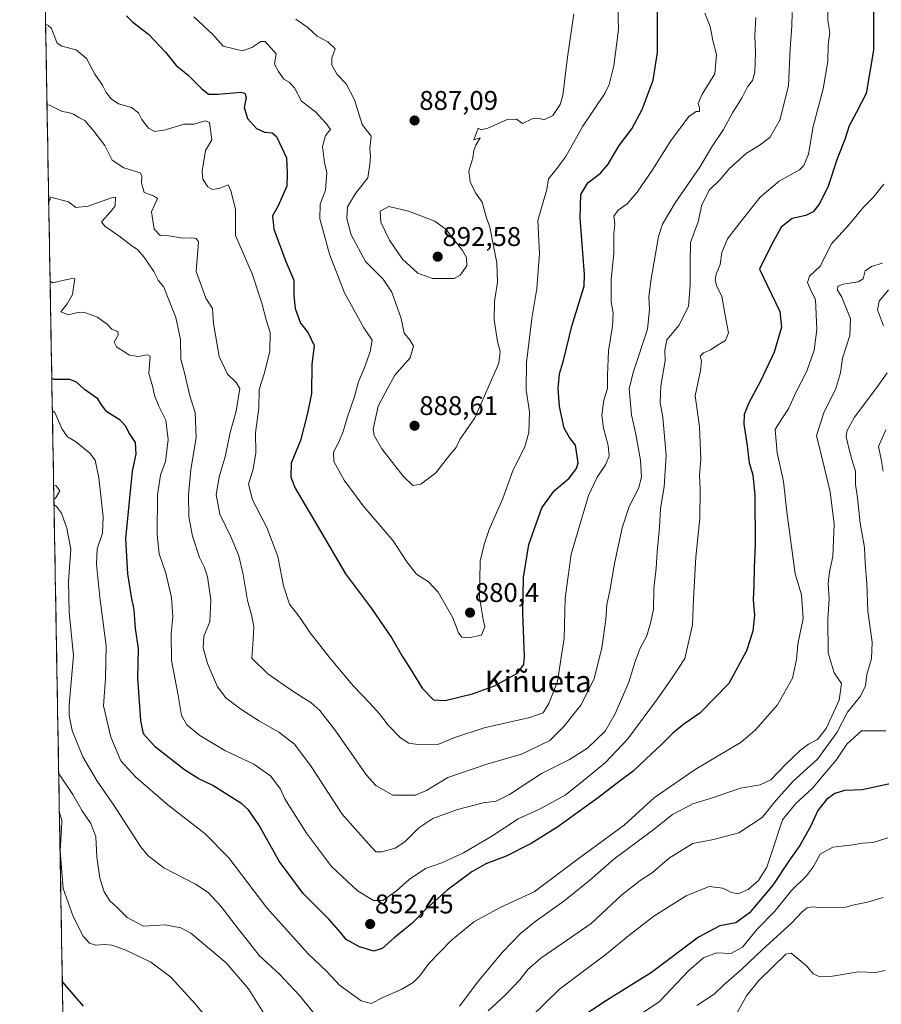
# Model space of a CAD drawing. Units: metres. Extents: x 621295 to 624754, y 4717926 to 4720300.
# Drawn here: x 621314 to 621633, y 4718242 to 4718607 of the extents above; entities that cross this region are included whole.
import ezdxf
from ezdxf.enums import TextEntityAlignment as Align

# ---------------------------------------------------------------- set-up
doc = ezdxf.new("R2010")
doc.units = ezdxf.units.M
doc.header["$MEASUREMENT"] = 0
for name, color, linetype, lineweight in [('Arbolado forestal CxS', 92, 'Continuous', 0), ('Carátula', 7, 'Continuous', 5), ('Curva de nivel maestra', 36, 'Continuous', 30), ('Curva de nivel normal', 36, 'Continuous', 0), ('Entidad de ámbito territorial CxS', 92, 'Continuous', 0), ('Municipio CxS', 142, 'Continuous', 0), ('Punto de cota en terreno', 7, 'Continuous', 0), ('Rótulo de punto de cota en terreno', 19, 'Continuous', 0), ('Texto cartográfico', 19, 'Continuous', 0)]:
    doc.layers.add(name, color=color, linetype=linetype, lineweight=lineweight)
doc.styles.add('Arial', font='txt', dxfattribs={"height": 0.2})

# ---------------------------------------------------------------- blocks, each defined once
blk = doc.blocks.new('*U151')
at = {"layer": 'Arbolado forestal CxS', "color": 92, "linetype": 'Continuous', "lineweight": 0}
blk.add_polyline3d([(621335.63, 4717926.28, 770.34), (621314.16, 4719154.47, 954.25)], dxfattribs=at)
blk = doc.blocks.new('*U164')
at = {"layer": 'Curva de nivel normal', "color": 36, "linetype": 'Continuous', "lineweight": 0}
blk.add_polyline3d([(621578.77, 4718237, 810), (621583.34, 4718245.22, 810), (621587.9, 4718250.96, 810), (621597.96, 4718260.74, 810), (621599.91, 4718261.07, 810), (621605.59, 4718256.32, 810), (621608.01, 4718253.44, 810), (621610.31, 4718252.38, 810), (621615.26, 4718252.61, 810), (621624.86, 4718254.1, 810), (621631.17, 4718253.9, 810), (621634.78, 4718254.69, 810)], dxfattribs=at)
blk = doc.blocks.new('*U172')
at = {"layer": 'Curva de nivel normal', "color": 36, "linetype": 'Continuous', "lineweight": 0}
blk.add_polyline3d([(621634.02, 4718281.69, 815), (621628.15, 4718279.93, 815), (621623.23, 4718278.99, 815), (621620.14, 4718278.06, 815), (621616.96, 4718278.04, 815), (621611, 4718277.84, 815), (621607.97, 4718278.17, 815), (621605.85, 4718277.87, 815), (621603.97, 4718276.43, 815), (621600.01, 4718272.13, 815), (621589.35, 4718262.4, 815), (621581.69, 4718255.16, 815), (621575.02, 4718249.37, 815), (621571.35, 4718245.87, 815), (621565.02, 4718241.75, 815)], dxfattribs=at)
blk = doc.blocks.new('*U176')
at = {"layer": 'Curva de nivel normal', "color": 36, "linetype": 'Continuous', "lineweight": 0}
blk.add_polyline3d([(621416.47, 4718606.94, 885), (621420.92, 4718603.92, 885), (621424.33, 4718600.65, 885), (621428.3, 4718598.5, 885), (621431.04, 4718596.03, 885), (621429.8, 4718592.59, 885), (621429.74, 4718589.91, 885), (621431.75, 4718586.42, 885), (621435.07, 4718582.97, 885), (621438.21, 4718577.09, 885), (621441.04, 4718567.91, 885), (621444.32, 4718563.57, 885), (621443.86, 4718558.91, 885), (621444.1, 4718556.15, 885), (621443.8, 4718553.23, 885), (621443.12, 4718548.16, 885), (621438.56, 4718542.42, 885), (621435.58, 4718537.47, 885), (621435.28, 4718533.16, 885), (621436.9, 4718527.13, 885), (621442.25, 4718517.23, 885), (621448.8, 4718510.7, 885), (621452.02, 4718505.89, 885), (621455.51, 4718496.05, 885), (621456.59, 4718490.64, 885), (621458.7, 4718488.25, 885), (621460.01, 4718485.9, 885), (621458.74, 4718481.56, 885), (621453.16, 4718475.11, 885), (621450.28, 4718469.98, 885), (621446.9, 4718463.59, 885), (621445.06, 4718455.08, 885), (621445.43, 4718452.76, 885), (621448.27, 4718447.8, 885), (621456.17, 4718437.72, 885), (621459.81, 4718434.32, 885), (621462.73, 4718434.72, 885), (621468.3, 4718438.96, 885), (621473.48, 4718445.57, 885), (621475.87, 4718448.34, 885), (621477.21, 4718451.26, 885), (621482.75, 4718459.29, 885), (621491.62, 4718479.62, 885), (621492.13, 4718483.92, 885), (621491.15, 4718487.58, 885), (621489.92, 4718495.56, 885), (621490.09, 4718502.38, 885), (621491.15, 4718509.5, 885), (621490.94, 4718516.66, 885), (621488.34, 4718529.91, 885), (621486.99, 4718533.79, 885), (621485.42, 4718539.15, 885), (621483.04, 4718542.64, 885), (621481, 4718546.73, 885), (621480.56, 4718550.7, 885), (621482.02, 4718555.6, 885), (621482.34, 4718558.33, 885), (621483.13, 4718560.26, 885), (621484.78, 4718563.03, 885), (621482.36, 4718562.31, 885), (621484.03, 4718566.56, 885), (621485.12, 4718565.92, 885), (621487.53, 4718566.53, 885), (621494.73, 4718569.79, 885), (621498.16, 4718569.94, 885), (621500.45, 4718568.34, 885), (621503.96, 4718570.01, 885), (621506.28, 4718570.32, 885), (621508.33, 4718569.62, 885), (621511.7, 4718571.24, 885), (621514.34, 4718575.36, 885), (621515.37, 4718578.66, 885), (621517.12, 4718592.83, 885), (621519.44, 4718608.93, 885)], dxfattribs=at)
blk = doc.blocks.new('*U186')
at = {"layer": 'Curva de nivel normal', "color": 36, "linetype": 'Continuous', "lineweight": 0}
blk.add_polyline3d([(621323.77, 4718605.02, 870), (621324.65, 4718604.68, 870), (621325.92, 4718603.48, 870), (621327.52, 4718599.34, 870), (621328.09, 4718598.05, 870), (621329.82, 4718597, 870), (621335.03, 4718595.54, 870), (621338.9, 4718592.41, 870), (621341.97, 4718586.63, 870), (621344.78, 4718582.47, 870), (621346.24, 4718579.79, 870), (621348.05, 4718577.43, 870), (621350.76, 4718575.58, 870), (621355.61, 4718574.26, 870), (621358.18, 4718572.28, 870), (621359.38, 4718569.86, 870), (621361.86, 4718566.56, 870), (621364.24, 4718565.41, 870), (621368.16, 4718565.96, 870), (621374.91, 4718568.03, 870), (621378.64, 4718568.06, 870), (621382.87, 4718569.26, 870), (621384.52, 4718568.63, 870), (621385.35, 4718562.24, 870), (621382.93, 4718558.34, 870), (621381.72, 4718550.62, 870), (621382.06, 4718547.69, 870), (621383.89, 4718544.81, 870), (621385.64, 4718543.82, 870), (621388.3, 4718544.37, 870), (621391.4, 4718545.61, 870), (621392.35, 4718543.42, 870), (621394.12, 4718536.55, 870), (621394.15, 4718526.78, 870), (621400.33, 4718512.63, 870), (621403.88, 4718501.8, 870), (621405.52, 4718495.64, 870), (621406.89, 4718490.89, 870), (621406.81, 4718483.86, 870), (621404.66, 4718475.6, 870), (621402.9, 4718469.87, 870), (621402.7, 4718462.85, 870), (621401.5, 4718453.71, 870), (621401.67, 4718446.41, 870), (621400.67, 4718440.31, 870), (621398.97, 4718434.79, 870), (621400.45, 4718428.99, 870), (621405.7, 4718418.66, 870), (621409.76, 4718407.98, 870), (621411.9, 4718397.14, 870), (621414.14, 4718390.37, 870), (621417.65, 4718385.7, 870), (621421.71, 4718379.66, 870), (621428.89, 4718370.51, 870), (621437.77, 4718360, 870), (621443.68, 4718353.82, 870), (621447.41, 4718349.69, 870), (621450.59, 4718345.53, 870), (621455.21, 4718340.8, 870), (621458.31, 4718338.89, 870), (621462.51, 4718338.17, 870), (621468.99, 4718338.3, 870), (621474.96, 4718340.8, 870), (621486.19, 4718344.51, 870), (621503.14, 4718348.31, 870), (621508.06, 4718350.05, 870), (621510.1, 4718353.52, 870), (621513.39, 4718361.7, 870), (621514.43, 4718368.97, 870), (621515.8, 4718377.7, 870), (621516.2, 4718392.49, 870), (621518.4, 4718408.82, 870), (621524.87, 4718430.6, 870), (621528.06, 4718437.36, 870), (621531.19, 4718441.96, 870), (621532.52, 4718445.07, 870), (621532.16, 4718449.05, 870), (621530.38, 4718455.52, 870), (621529.78, 4718460.29, 870), (621530.51, 4718465.85, 870), (621531.86, 4718470.2, 870), (621531.84, 4718475.03, 870), (621532.28, 4718484.17, 870), (621533.7, 4718493.23, 870), (621533.94, 4718498.1, 870), (621533.27, 4718502.32, 870), (621533.27, 4718510.52, 870), (621534.19, 4718520.25, 870), (621534.2, 4718527.42, 870), (621534.56, 4718531.16, 870), (621534.26, 4718534.06, 870), (621535.88, 4718536.25, 870), (621539.19, 4718538.58, 870), (621542.88, 4718542.92, 870), (621548.58, 4718551.12, 870), (621555.19, 4718561.74, 870), (621561.98, 4718570.88, 870), (621564.7, 4718572.76, 870), (621565.97, 4718572.76, 870), (621565.99, 4718574.18, 870), (621565.47, 4718575.69, 870), (621566.91, 4718579.13, 870), (621571.62, 4718586.75, 870), (621572.28, 4718593.82, 870), (621570.9, 4718599.07, 870), (621569.87, 4718604.22, 870), (621567.9, 4718609.22, 870)], dxfattribs=at)
blk = doc.blocks.new('*U189')
at = {"layer": 'Curva de nivel maestra', "color": 36, "linetype": 'Continuous', "lineweight": 30}
blk.add_polyline3d([(621353.7, 4718608.21, 875), (621356.11, 4718605.81, 875), (621361.88, 4718601.41, 875), (621368.18, 4718594.71, 875), (621372.18, 4718589.74, 875), (621376.4, 4718586.31, 875), (621381.46, 4718581.25, 875), (621384.07, 4718579.24, 875), (621387.72, 4718579.18, 875), (621396.11, 4718579.9, 875), (621397.59, 4718579.58, 875), (621398.11, 4718577.96, 875), (621397.36, 4718574.24, 875), (621398.51, 4718570.15, 875), (621401.84, 4718566.42, 875), (621404.89, 4718565.13, 875), (621407.68, 4718564.84, 875), (621409.28, 4718563.54, 875), (621412.93, 4718555.6, 875), (621413.3, 4718549.95, 875), (621413.08, 4718545.09, 875), (621409.75, 4718537.58, 875), (621407.83, 4718534.11, 875), (621408.28, 4718529.22, 875), (621412.7, 4718517.24, 875), (621415.7, 4718510.35, 875), (621415.66, 4718504.64, 875), (621416.23, 4718499.8, 875), (621418.18, 4718494.42, 875), (621421, 4718490.79, 875), (621423.21, 4718486.07, 875), (621422.41, 4718479.01, 875), (621422.19, 4718468.27, 875), (621420.8, 4718461.01, 875), (621418.14, 4718450.93, 875), (621414.74, 4718442.59, 875), (621414.55, 4718437.38, 875), (621416.21, 4718433.26, 875), (621427.14, 4718414.6, 875), (621434.89, 4718401.6, 875), (621444.49, 4718388.71, 875), (621452, 4718377.7, 875), (621455.87, 4718371.04, 875), (621458.59, 4718366.91, 875), (621463.24, 4718359.26, 875), (621467.42, 4718354.92, 875), (621471.73, 4718354.67, 875), (621481.84, 4718357.08, 875), (621489.99, 4718360.08, 875), (621498.51, 4718364.81, 875), (621500.93, 4718367.94, 875), (621501.18, 4718370.93, 875), (621500.56, 4718387.03, 875), (621500.78, 4718400.2, 875), (621502.79, 4718412.47, 875), (621507.62, 4718425.96, 875), (621512.08, 4718432.29, 875), (621517.63, 4718436.92, 875), (621520.42, 4718440.55, 875), (621521.07, 4718442.68, 875), (621519.99, 4718449.2, 875), (621517.76, 4718452, 875), (621515.86, 4718455.5, 875), (621514.13, 4718463.48, 875), (621513.6, 4718470.23, 875), (621514.14, 4718475.59, 875), (621515.62, 4718480.59, 875), (621518.62, 4718493.25, 875), (621521.8, 4718503.25, 875), (621523.22, 4718508.12, 875), (621523.36, 4718512.44, 875), (621521.8, 4718533.32, 875), (621522.05, 4718541.99, 875), (621524.65, 4718546.4, 875), (621529.29, 4718549.96, 875), (621532.08, 4718553.31, 875), (621536.17, 4718560.19, 875), (621540.96, 4718566.31, 875), (621544.78, 4718573.48, 875), (621548.84, 4718584.32, 875), (621550.47, 4718594.58, 875), (621550.43, 4718614.54, 875)], dxfattribs=at)
blk = doc.blocks.new('*U190')
at = {"layer": 'Curva de nivel maestra', "color": 36, "linetype": 'Continuous', "lineweight": 30}
for points in [[(621638.14, 4718324.1, 825), (621626.25, 4718321.53, 825), (621619.64, 4718321.25, 825), (621616.11, 4718320.2, 825), (621612.97, 4718317.96, 825), (621609.76, 4718313.95, 825), (621607.14, 4718307.95, 825), (621603.07, 4718300.95, 825), (621599.16, 4718295.36, 825), (621593.14, 4718286.26, 825), (621584.51, 4718275.98, 825), (621579.42, 4718272.26, 825), (621573.48, 4718271.22, 825), (621565.55, 4718267.04, 825), (621548.24, 4718253.95, 825), (621531.56, 4718243.48, 825), (621524.58, 4718238.92, 825)], [(621337.74, 4718241.43, 825), (621330.86, 4718249.46, 825), (621329.9596, 4718250.7266, 825)]]:
    blk.add_polyline3d(points, dxfattribs=at)
blk = doc.blocks.new('5PATER')
at = {"layer": 'Carátula', "linetype": 'Continuous', "lineweight": 5}
h = blk.add_hatch(color=250, dxfattribs=at)
edge = h.paths.add_edge_path()
edge.add_ellipse((0, 0.01), major_axis=(-1.33, -1.34), ratio=0.999422, start_angle=0, end_angle=360)

msp = doc.modelspace()

# ---------------------------------------------------------------- linework, layer by layer
at = {"layer": 'Arbolado forestal CxS', "color": 92, "linetype": 'Continuous', "lineweight": 0}
msp.add_polyline3d([(621314.16, 4719154.47, 954.25), (621335.63, 4717926.28, 770.34)], dxfattribs=at)
at = {"layer": 'Curva de nivel maestra', "color": 36, "linetype": 'Continuous', "lineweight": 30}
msp.add_polyline3d([(621630.44, 4718615.23, 850), (621630.36, 4718595.44, 850), (621627.76, 4718579.37, 850), (621623.98, 4718572.32, 850), (621621.46, 4718567.48, 850), (621619.74, 4718562.36, 850), (621616.98, 4718555.2, 850), (621613.47, 4718544.8, 850), (621610.24, 4718538.45, 850), (621608.01, 4718535.59, 850), (621605.34, 4718534.27, 850), (621600.34, 4718533.13, 850), (621596.16, 4718529.98, 850), (621592.57, 4718523.18, 850), (621588.15, 4718514.38, 850), (621595.71, 4718498.74, 850), (621596.33, 4718492.95, 850), (621593.57, 4718483.66, 850), (621588.61, 4718472.86, 850), (621584.22, 4718464.93, 850), (621582.48, 4718460.59, 850), (621582.41, 4718456.93, 850), (621583.59, 4718448.94, 850), (621584.39, 4718442.66, 850), (621585.76, 4718438.26, 850), (621586.43, 4718430.7, 850), (621586.55, 4718412.38, 850), (621586.2, 4718403.72, 850), (621586.09, 4718396.94, 850), (621585.81, 4718391.94, 850), (621586.29, 4718386.27, 850), (621585.74, 4718380.27, 850), (621583.37, 4718373.02, 850), (621576.78, 4718360.93, 850), (621566.05, 4718350, 850), (621560.11, 4718345.92, 850), (621556.04, 4718342.55, 850), (621551.77, 4718338.17, 850), (621546.29, 4718333.21, 850), (621541.35, 4718328.49, 850), (621536.09, 4718324.54, 850), (621528.56, 4718318.68, 850), (621513.45, 4718307.86, 850), (621503.6, 4718301.63, 850), (621494.36, 4718296.96, 850), (621486.84, 4718294.2, 850), (621481.6, 4718291.24, 850), (621472.51, 4718284.4, 850), (621464.7, 4718277.52, 850), (621459.37, 4718272.04, 850), (621452.71, 4718266.63, 850), (621448.37, 4718262.84, 850), (621445.37, 4718261.87, 850), (621440.08, 4718263.45, 850), (621435.11, 4718266.12, 850), (621433.11, 4718268.64, 850), (621428.82, 4718273.48, 850), (621419.2, 4718283.11, 850), (621410.24, 4718295.14, 850), (621402.77, 4718308.61, 850), (621398.94, 4718314.14, 850), (621396.39, 4718316.39, 850), (621385.72, 4718323.12, 850), (621380.24, 4718325.72, 850), (621375.19, 4718328.98, 850), (621364.41, 4718337.31, 850), (621360.08, 4718342.31, 850), (621358.99, 4718347.22, 850), (621357.93, 4718362.85, 850), (621358.22, 4718373.87, 850), (621357.1, 4718381.32, 850), (621356.56, 4718388.19, 850), (621355.54, 4718393.05, 850), (621354.22, 4718401.6, 850), (621353.42, 4718414.69, 850), (621355.97, 4718439.52, 850), (621357.26, 4718445.86, 850), (621357.09, 4718450.16, 850), (621354.61, 4718453.89, 850), (621353.53, 4718456.25, 850), (621351.43, 4718458.5, 850), (621346.44, 4718461.56, 850), (621344.46, 4718464.18, 850), (621343.16, 4718466.4, 850), (621338.18, 4718469.79, 850), (621335.18, 4718472.5, 850), (621332.77, 4718473.49, 850), (621326.94, 4718473.57, 850), (621326.06, 4718473.86, 850)], dxfattribs=at)
at = {"layer": 'Curva de nivel normal', "color": 36, "linetype": 'Continuous', "lineweight": 0}
for points in [[(621613.6, 4718613.79, 855), (621613.55, 4718606.48, 855), (621614.24, 4718602.04, 855), (621613.67, 4718597.46, 855), (621613.44, 4718591.26, 855), (621611.81, 4718581.19, 855), (621608.01, 4718567.24, 855), (621606.4, 4718557.02, 855), (621604.62, 4718552.81, 855), (621602.98, 4718551.21, 855), (621595.5, 4718547.02, 855), (621588.46, 4718541.08, 855), (621580.92, 4718531.52, 855), (621576.33, 4718525.66, 855), (621574.18, 4718520.5, 855), (621573.59, 4718516.16, 855), (621572.09, 4718512.56, 855), (621571.71, 4718510.24, 855), (621572.37, 4718508, 855), (621574.28, 4718504.36, 855), (621575.3, 4718497.93, 855), (621576.76, 4718490.8, 855), (621575.65, 4718487.98, 855), (621572.63, 4718486.18, 855), (621569.97, 4718484.36, 855), (621567.48, 4718483.4, 855), (621566.16, 4718482.13, 855), (621566.67, 4718480.26, 855), (621566.28, 4718476.8, 855), (621564.4, 4718467.49, 855), (621565.99, 4718456.14, 855), (621566.42, 4718443.96, 855), (621565.96, 4718438.06, 855), (621566.24, 4718432.95, 855), (621566.09, 4718422.22, 855), (621564.56, 4718407.68, 855), (621563.69, 4718392.27, 855), (621563.38, 4718382.6, 855), (621560.53, 4718370.17, 855), (621556.15, 4718363.36, 855), (621550.35, 4718355.2, 855), (621539.37, 4718340.45, 855), (621531.15, 4718331.68, 855), (621521.7, 4718323.9, 855), (621516.24, 4718319.61, 855), (621506.91, 4718314.56, 855), (621498.85, 4718310.84, 855), (621489.03, 4718304.42, 855), (621478.56, 4718298.18, 855), (621470.5, 4718294.57, 855), (621464.52, 4718292.42, 855), (621458.45, 4718288.4, 855), (621453.71, 4718284.21, 855), (621448.68, 4718280.61, 855), (621445.23, 4718280.56, 855), (621439.32, 4718284.19, 855), (621429.68, 4718293.2, 855), (621420.43, 4718305.56, 855), (621412.38, 4718318.28, 855), (621410.79, 4718321.82, 855), (621407.22, 4718326.65, 855), (621400.84, 4718331.07, 855), (621390.14, 4718336.12, 855), (621380.84, 4718341.73, 855), (621376.03, 4718345.6, 855), (621374.07, 4718349.13, 855), (621372.69, 4718357.22, 855), (621370.45, 4718369.49, 855), (621370.25, 4718379.43, 855), (621370.9, 4718385.68, 855), (621370.35, 4718392.79, 855), (621368.33, 4718401.83, 855), (621365.86, 4718409.01, 855), (621365.05, 4718415.94, 855), (621365.24, 4718430.76, 855), (621366.35, 4718438.1, 855), (621368.16, 4718443.16, 855), (621369.14, 4718451.3, 855), (621368.28, 4718458.49, 855), (621365.72, 4718463.6, 855), (621364.04, 4718467.61, 855), (621363.45, 4718470.73, 855), (621361.97, 4718475.7, 855), (621362.52, 4718482.19, 855), (621361.46, 4718482.68, 855), (621358, 4718481.99, 855), (621354.85, 4718482.57, 855), (621350.04, 4718485.64, 855), (621349.17, 4718487.4, 855), (621350.65, 4718489.88, 855), (621350.55, 4718491.26, 855), (621348.34, 4718492.21, 855), (621346.64, 4718493.84, 855), (621343.04, 4718496.57, 855), (621337.96, 4718498.43, 855), (621335.73, 4718498.29, 855), (621332.06, 4718497.41, 855), (621329.39, 4718498.6, 855), (621331.69, 4718501.55, 855), (621333.75, 4718504.98, 855), (621334.54, 4718510.95, 855), (621332.88, 4718510.82, 855), (621326.32, 4718509.37, 855), (621325.43, 4718509.91, 855)], [(621378.71, 4718607.83, 880), (621385.66, 4718601.33, 880), (621389.57, 4718597, 880), (621393.58, 4718595.91, 880), (621396.66, 4718595.17, 880), (621400.12, 4718596.41, 880), (621403.54, 4718598.68, 880), (621405.06, 4718598.74, 880), (621409.2, 4718594.06, 880), (621408.5, 4718590.29, 880), (621409.98, 4718587.56, 880), (621412.04, 4718584.77, 880), (621414.04, 4718583.68, 880), (621416.01, 4718581.58, 880), (621418.6, 4718576.63, 880), (621423.68, 4718572.66, 880), (621427.71, 4718568.28, 880), (621429.24, 4718566.13, 880), (621427.44, 4718563.91, 880), (621426.32, 4718559.74, 880), (621427.08, 4718553.92, 880), (621427.93, 4718550.08, 880), (621427.45, 4718543.58, 880), (621425.44, 4718538.39, 880), (621425.28, 4718533.01, 880), (621426.98, 4718527.19, 880), (621428.91, 4718519.98, 880), (621434.52, 4718505.6, 880), (621441.59, 4718492.62, 880), (621444.77, 4718488.12, 880), (621443.97, 4718483.88, 880), (621442.04, 4718478.26, 880), (621439.7, 4718472.59, 880), (621438.17, 4718467.26, 880), (621435.43, 4718459.26, 880), (621433.99, 4718454.26, 880), (621432.37, 4718450.26, 880), (621430.36, 4718446.56, 880), (621430.56, 4718443.13, 880), (621434.36, 4718436.18, 880), (621441.45, 4718426.67, 880), (621452.56, 4718413.78, 880), (621457.55, 4718406.04, 880), (621461.11, 4718401.37, 880), (621465.53, 4718398.56, 880), (621469.14, 4718394.74, 880), (621474.66, 4718385.24, 880), (621476.74, 4718379.64, 880), (621477.91, 4718378.15, 880), (621480.36, 4718377.9, 880), (621485.21, 4718378.85, 880), (621486.46, 4718381.94, 880), (621485.83, 4718384.6, 880), (621484.5, 4718392.83, 880), (621484.67, 4718406.27, 880), (621486.2, 4718412.44, 880), (621488.09, 4718417.91, 880), (621493.18, 4718429.49, 880), (621496.91, 4718440.1, 880), (621501.22, 4718448.54, 880), (621502.77, 4718453.88, 880), (621502.96, 4718461.53, 880), (621501.79, 4718469.68, 880), (621501.86, 4718479.75, 880), (621503.92, 4718496.15, 880), (621505.72, 4718507.25, 880), (621506.66, 4718520.12, 880), (621506.14, 4718532.4, 880), (621509.36, 4718543.88, 880), (621510.08, 4718547.82, 880), (621512.44, 4718550.68, 880), (621516.4, 4718556.15, 880), (621522.73, 4718567.27, 880), (621530.86, 4718579.41, 880), (621532.48, 4718582.76, 880), (621534.22, 4718589.72, 880), (621535.93, 4718603.14, 880), (621535.72, 4718611.94, 880)], [(621586.87, 4718607.6, 865), (621586.51, 4718600.83, 865), (621586.65, 4718594.45, 865), (621586.46, 4718587.37, 865), (621585.56, 4718584.24, 865), (621583.79, 4718581.91, 865), (621581.71, 4718577.91, 865), (621578.2, 4718572.24, 865), (621574.83, 4718566.1, 865), (621570.5, 4718559.64, 865), (621566.13, 4718552.16, 865), (621556.98, 4718538.96, 865), (621552.3, 4718530.99, 865), (621550.73, 4718526.5, 865), (621548.08, 4718510.82, 865), (621547.14, 4718504.18, 865), (621547.48, 4718499.38, 865), (621546.74, 4718492.19, 865), (621541.58, 4718476.48, 865), (621539.97, 4718470.21, 865), (621540.81, 4718460.38, 865), (621542.42, 4718453.32, 865), (621544.08, 4718443.66, 865), (621544.51, 4718437.35, 865), (621543.36, 4718433.1, 865), (621539.88, 4718426.53, 865), (621537.34, 4718418.62, 865), (621534.51, 4718405.37, 865), (621532.75, 4718395.3, 865), (621531.65, 4718390.18, 865), (621531.24, 4718384.58, 865), (621529.79, 4718374.16, 865), (621526.89, 4718362.67, 865), (621521.98, 4718352.88, 865), (621515.67, 4718344.99, 865), (621510.51, 4718339.85, 865), (621500.03, 4718334.8, 865), (621487.21, 4718331.08, 865), (621472.74, 4718326.18, 865), (621464.88, 4718321.28, 865), (621460.72, 4718319.52, 865), (621452.35, 4718319.56, 865), (621446.14, 4718323.14, 865), (621442.66, 4718326.93, 865), (621431.32, 4718343.32, 865), (621425.32, 4718350.89, 865), (621421.98, 4718353.88, 865), (621419.13, 4718355.65, 865), (621414.25, 4718358.83, 865), (621406.1, 4718364.46, 865), (621400.1, 4718370.32, 865), (621400.67, 4718377.21, 865), (621400.92, 4718382.1, 865), (621400.05, 4718386.36, 865), (621398.5, 4718391.62, 865), (621396.97, 4718401.27, 865), (621395.32, 4718408.27, 865), (621392.52, 4718414.94, 865), (621388.3, 4718423.69, 865), (621387, 4718430.97, 865), (621388.21, 4718438.02, 865), (621390.3, 4718444.93, 865), (621392.11, 4718453.93, 865), (621394.32, 4718461.75, 865), (621395.72, 4718470.14, 865), (621394.37, 4718472.43, 865), (621391.14, 4718475.55, 865), (621388.1, 4718482.02, 865), (621385.96, 4718494.24, 865), (621385.6, 4718499.84, 865), (621383.14, 4718503.63, 865), (621379.51, 4718513.51, 865), (621380.43, 4718524.54, 865), (621379.53, 4718525.72, 865), (621377.84, 4718525.99, 865), (621374.62, 4718525.81, 865), (621369.43, 4718526.68, 865), (621366.16, 4718526.9, 865), (621363.96, 4718529.23, 865), (621362.98, 4718535.56, 865), (621365.19, 4718540.57, 865), (621363.7, 4718541.49, 865), (621360.31, 4718542.81, 865), (621359.29, 4718546.3, 865), (621359.43, 4718548.98, 865), (621358.76, 4718550.05, 865), (621352.78, 4718551.9, 865), (621348.4, 4718554.74, 865), (621345.69, 4718560.18, 865), (621341.61, 4718565.46, 865), (621338.28, 4718569.46, 865), (621336.04, 4718570.5, 865), (621334.1, 4718571.75, 865), (621332.25, 4718572.38, 865), (621329.95, 4718572.79, 865), (621325.17, 4718575.11, 865), (621324.29, 4718575.2, 865)], [(621600.23, 4718609.43, 860), (621600.12, 4718604.35, 860), (621599.5, 4718596.06, 860), (621598.98, 4718582.26, 860), (621595.76, 4718569.6, 860), (621591.97, 4718563.13, 860), (621588.01, 4718560.12, 860), (621583.33, 4718557.3, 860), (621577.01, 4718551.55, 860), (621573.6, 4718547.57, 860), (621569.73, 4718543.8, 860), (621566.79, 4718538.25, 860), (621565.42, 4718531.92, 860), (621562.67, 4718524.25, 860), (621562.53, 4718516.3, 860), (621562.45, 4718508.56, 860), (621561.89, 4718500.56, 860), (621558.36, 4718493.45, 860), (621553.92, 4718488.25, 860), (621553.15, 4718484.37, 860), (621553.2, 4718480.4, 860), (621551.61, 4718471.21, 860), (621551.34, 4718464.93, 860), (621552.38, 4718459.59, 860), (621553.64, 4718445.41, 860), (621552.84, 4718433.72, 860), (621551.49, 4718425.73, 860), (621551.18, 4718418.77, 860), (621550.28, 4718409.52, 860), (621549.96, 4718403.6, 860), (621549.08, 4718396.14, 860), (621548.93, 4718388.4, 860), (621547.94, 4718383.72, 860), (621546.52, 4718378.55, 860), (621544.03, 4718373.99, 860), (621542.08, 4718369.06, 860), (621539.74, 4718361.42, 860), (621534.79, 4718349.64, 860), (621531.02, 4718343.28, 860), (621524.44, 4718336.98, 860), (621517.76, 4718332.74, 860), (621507.4, 4718327.63, 860), (621495.58, 4718319.82, 860), (621490.68, 4718317.32, 860), (621485.78, 4718316.69, 860), (621476.3, 4718314.28, 860), (621467.15, 4718310.91, 860), (621462.02, 4718307.52, 860), (621456.78, 4718302.26, 860), (621453.28, 4718300, 860), (621448.31, 4718298.57, 860), (621446.04, 4718298.57, 860), (621443.23, 4718301.65, 860), (621433.62, 4718312.57, 860), (621422.14, 4718330.17, 860), (621415.91, 4718338.48, 860), (621410.2, 4718342.85, 860), (621402.93, 4718347.03, 860), (621396.12, 4718351.48, 860), (621390.51, 4718355.62, 860), (621387.45, 4718359.74, 860), (621383.74, 4718368.34, 860), (621382.07, 4718374.12, 860), (621382.41, 4718378.43, 860), (621384.55, 4718383.79, 860), (621385.02, 4718391.91, 860), (621383.69, 4718400.48, 860), (621382.52, 4718404.18, 860), (621380.77, 4718407.57, 860), (621378.18, 4718415.48, 860), (621376.82, 4718422.64, 860), (621376.66, 4718430.77, 860), (621377.6, 4718440.15, 860), (621379.53, 4718451.85, 860), (621379.14, 4718461.28, 860), (621377.16, 4718467.44, 860), (621375.18, 4718475.97, 860), (621373.86, 4718481.1, 860), (621373.68, 4718488.3, 860), (621372.02, 4718496.46, 860), (621369.1, 4718503.6, 860), (621367.5, 4718507.76, 860), (621365.5, 4718510.31, 860), (621363.88, 4718513.56, 860), (621360.1, 4718518.97, 860), (621357.76, 4718521.68, 860), (621355.65, 4718523.07, 860), (621351.43, 4718526.35, 860), (621345.7, 4718530.25, 860), (621344.49, 4718531.86, 860), (621348.04, 4718535.82, 860), (621349.52, 4718537.86, 860), (621349.65, 4718540.99, 860), (621348.14, 4718540.76, 860), (621339.5, 4718537.66, 860), (621334.98, 4718537.26, 860), (621332.24, 4718539.26, 860), (621325.76, 4718541.09, 860), (621324.92, 4718539.15, 860)], [(621634.21, 4718545.91, 845), (621630.25, 4718540.92, 845), (621626.77, 4718537.36, 845), (621621.53, 4718531.04, 845), (621614.82, 4718523.7, 845), (621610.66, 4718515.49, 845), (621606.76, 4718511.8, 845), (621605.94, 4718509.42, 845), (621607.43, 4718506.01, 845), (621608.92, 4718503.16, 845), (621609.37, 4718492.07, 845), (621608.44, 4718484.34, 845), (621605.68, 4718476.62, 845), (621601.7, 4718468.68, 845), (621598.96, 4718462.59, 845), (621596.26, 4718458.59, 845), (621594.03, 4718454.97, 845), (621594.7, 4718446.37, 845), (621597.13, 4718435.71, 845), (621598.28, 4718424.52, 845), (621601.37, 4718401.57, 845), (621603.7, 4718393.78, 845), (621604.35, 4718384.98, 845), (621602.36, 4718375.45, 845), (621601.85, 4718369.77, 845), (621600.44, 4718362.94, 845), (621594.84, 4718353.03, 845), (621586.61, 4718343.65, 845), (621581.43, 4718339.17, 845), (621564.35, 4718329.04, 845), (621549.35, 4718318.71, 845), (621538.11, 4718308.47, 845), (621521.04, 4718296.03, 845), (621504.78, 4718283.82, 845), (621492.36, 4718278.14, 845), (621482.43, 4718272.65, 845), (621474.02, 4718265.7, 845), (621465.76, 4718257.29, 845), (621462.33, 4718252.62, 845), (621459.92, 4718250.2, 845), (621455.42, 4718247.65, 845), (621448.71, 4718244.64, 845), (621444.37, 4718242.45, 845), (621440.6, 4718243.46, 845), (621432.68, 4718249.26, 845), (621427.89, 4718254.27, 845), (621421.06, 4718260.84, 845), (621405.72, 4718277.89, 845), (621391.64, 4718296.36, 845), (621382.92, 4718305.2, 845), (621369.09, 4718316, 845), (621357.11, 4718326.42, 845), (621351.6, 4718332.28, 845), (621347.98, 4718341.03, 845), (621345.18, 4718352.61, 845), (621345.89, 4718362.76, 845), (621346.19, 4718374.84, 845), (621343.87, 4718392.8, 845), (621342.58, 4718405.15, 845), (621342.92, 4718410.85, 845), (621344.83, 4718416.64, 845), (621345.13, 4718422.67, 845), (621343.52, 4718437.06, 845), (621342.16, 4718443.69, 845), (621340.15, 4718446.23, 845), (621334.88, 4718450.6, 845), (621331.92, 4718452.22, 845), (621329.95, 4718455.08, 845), (621327.16, 4718461.32, 845), (621326.27, 4718461.9, 845)], [(621467.04, 4718510.88, 890), (621475.15, 4718510.95, 890), (621477.31, 4718512.21, 890), (621479.84, 4718515.6, 890), (621479.69, 4718518.75, 890), (621478.18, 4718521.34, 890), (621471.98, 4718529.22, 890), (621467.89, 4718532.1, 890), (621458.23, 4718535.9, 890), (621450.85, 4718537.52, 890), (621447.67, 4718535.86, 890), (621447.93, 4718531.72, 890), (621451.1, 4718525.08, 890), (621455.93, 4718518.11, 890), (621461.64, 4718512.84, 890), (621467.04, 4718510.88, 890)], [(621633.77, 4718516.6, 840), (621629.62, 4718515.3, 840), (621627.39, 4718513.77, 840), (621626.64, 4718510.84, 840), (621624.79, 4718509.67, 840), (621619.2, 4718508.8, 840), (621617.21, 4718508.08, 840), (621617.07, 4718506.63, 840), (621618.7, 4718504.01, 840), (621620.14, 4718500.25, 840), (621621.88, 4718495.96, 840), (621621.59, 4718489.78, 840), (621618.9, 4718481.4, 840), (621618.14, 4718475.95, 840), (621616.4, 4718469.82, 840), (621612.17, 4718461.49, 840), (621609.25, 4718452.73, 840), (621610.97, 4718446.26, 840), (621612.19, 4718441.18, 840), (621614.35, 4718431.93, 840), (621615.82, 4718419.93, 840), (621615.32, 4718407.94, 840), (621614.08, 4718402.27, 840), (621613.67, 4718397.94, 840), (621613.94, 4718392.27, 840), (621613.47, 4718384.79, 840), (621613.64, 4718372.34, 840), (621615.81, 4718364.9, 840), (621618.62, 4718360.88, 840), (621617.73, 4718354.73, 840), (621612.92, 4718344.25, 840), (621609.71, 4718340.2, 840), (621606.34, 4718338.52, 840), (621603.34, 4718336.22, 840), (621597.98, 4718331.12, 840), (621592.39, 4718325.31, 840), (621588.38, 4718323.46, 840), (621581.14, 4718322.19, 840), (621570.76, 4718318.6, 840), (621563.46, 4718316.39, 840), (621555.92, 4718312.41, 840), (621548.71, 4718306.66, 840), (621534.24, 4718295.82, 840), (621525.36, 4718288.13, 840), (621515.72, 4718280.31, 840), (621505.47, 4718273.04, 840), (621499.63, 4718268.3, 840), (621493, 4718261.47, 840), (621484.27, 4718250.93, 840), (621477.03, 4718241.38, 840)], [(621634.1, 4718493.42, 835), (621631.94, 4718499.34, 835), (621632.54, 4718502.58, 835), (621636.01, 4718506.77, 835)], [(621487.64, 4718239.67, 835), (621494.03, 4718245.49, 835), (621499.36, 4718251.18, 835), (621502.32, 4718255.07, 835), (621507.21, 4718259.2, 835), (621517.07, 4718266.04, 835), (621525.79, 4718272.06, 835), (621537.21, 4718282.62, 835), (621543.94, 4718287.95, 835), (621548.6, 4718290.95, 835), (621554.8, 4718296.36, 835), (621563.46, 4718301.66, 835), (621571.14, 4718303.15, 835), (621580.58, 4718305.69, 835), (621589.14, 4718311.33, 835), (621594.35, 4718317.7, 835), (621600.68, 4718324.81, 835), (621609.68, 4718332.93, 835), (621617.01, 4718342.88, 835), (621620.76, 4718350.26, 835), (621625.61, 4718356.21, 835), (621627.5, 4718360.09, 835), (621628, 4718364.31, 835), (621629.66, 4718370.14, 835), (621629.88, 4718376.22, 835), (621628.33, 4718387.66, 835), (621627.94, 4718397.94, 835), (621627.3, 4718405.6, 835), (621627.04, 4718411.27, 835), (621625.52, 4718420.35, 835), (621624.51, 4718429.63, 835), (621623.8, 4718434.69, 835), (621623.73, 4718439.62, 835), (621622.79, 4718442.6, 835), (621621.7, 4718446.61, 835), (621620.28, 4718452.27, 835), (621620.59, 4718454.32, 835), (621623.43, 4718459.61, 835), (621631.71, 4718470.6, 835), (621635.42, 4718475.93, 835)], [(621635.03, 4718454.9, 830), (621632.32, 4718448.74, 830), (621633.26, 4718443.97, 830), (621634, 4718439.58, 830)], [(621326.75, 4718434.37, 840), (621327.63, 4718434.11, 840), (621329.07, 4718432.26, 840), (621327.7, 4718429.9, 840), (621326.84, 4718429.13, 840)], [(621427.62, 4718233.42, 840), (621417.82, 4718245.4, 840), (621410.36, 4718253.27, 840), (621402.92, 4718260.16, 840), (621398.54, 4718265.78, 840), (621395.17, 4718269.96, 840), (621388.68, 4718278.45, 840), (621384.02, 4718283.48, 840), (621379.23, 4718286.6, 840), (621367.58, 4718292.68, 840), (621361.7, 4718297.16, 840), (621358.89, 4718300.63, 840), (621349.04, 4718315.92, 840), (621342.87, 4718324.81, 840), (621337.54, 4718333.75, 840), (621333.62, 4718343.48, 840), (621332.48, 4718349.04, 840), (621332.55, 4718352.94, 840), (621334.06, 4718371.27, 840), (621332.54, 4718387.26, 840), (621332.27, 4718398.88, 840), (621333.07, 4718410.63, 840), (621331.58, 4718418.45, 840), (621329.66, 4718424.05, 840), (621327.76, 4718426.52, 840), (621326.88, 4718427.13, 840)], [(621634.96, 4718343.46, 830), (621626.01, 4718343.43, 830), (621620.49, 4718338.46, 830), (621616.59, 4718332.52, 830), (621612.23, 4718327.47, 830), (621607.84, 4718322.16, 830), (621601.58, 4718316.31, 830), (621596.69, 4718310.41, 830), (621593.08, 4718299.61, 830), (621590.94, 4718292.88, 830), (621587.87, 4718287.99, 830), (621584.02, 4718284.59, 830), (621580.35, 4718283.07, 830), (621577.85, 4718283.49, 830), (621574.66, 4718285.13, 830), (621569.51, 4718285.78, 830), (621561.02, 4718282.35, 830), (621549.02, 4718274.74, 830), (621540.36, 4718268.16, 830), (621531.36, 4718260.65, 830), (621514.17, 4718247.74, 830), (621503.29, 4718237.07, 830)], [(621328.62, 4718327.47, 835), (621329.52, 4718326.24, 835), (621333.85, 4718319.78, 835), (621337.28, 4718313.84, 835), (621340.55, 4718309.11, 835), (621342.32, 4718304.2, 835), (621342.7, 4718296.64, 835), (621343.81, 4718288.9, 835), (621345.44, 4718283.83, 835), (621347.53, 4718280.51, 835), (621350.22, 4718277.97, 835), (621354.01, 4718274.23, 835), (621360.06, 4718271.04, 835), (621368.02, 4718271.6, 835), (621373.9, 4718270.46, 835), (621377.54, 4718268.44, 835), (621390.59, 4718257.5, 835), (621398.95, 4718247.85, 835), (621405.69, 4718236.94, 835)], [(621382.64, 4718238.14, 830), (621379.28, 4718242.23, 830), (621370.18, 4718252.19, 830), (621362.75, 4718257.68, 830), (621353.27, 4718262.28, 830), (621348.32, 4718264.03, 830), (621345.7, 4718264.31, 830), (621342.39, 4718264, 830), (621340.06, 4718264.74, 830), (621337.63, 4718267.33, 830), (621334.03, 4718274.64, 830), (621330.24, 4718285.03, 830), (621329.12, 4718299, 830), (621329.81, 4718309.49, 830), (621329.79, 4718310.36, 830), (621328.87, 4718313, 830)], [(621635.67, 4718303.74, 820), (621630.34, 4718302.08, 820), (621626.34, 4718301.82, 820), (621622.74, 4718301.22, 820), (621615.32, 4718300.33, 820), (621610.7, 4718297.72, 820), (621608.14, 4718293.14, 820), (621605.55, 4718289.74, 820), (621600.06, 4718284.25, 820), (621593.85, 4718276.67, 820), (621587.28, 4718269.95, 820), (621581.92, 4718263.31, 820), (621577.62, 4718260.97, 820), (621572.24, 4718261.21, 820), (621567.4, 4718259.4, 820), (621561.91, 4718254.5, 820), (621551.19, 4718243.21, 820), (621537.6, 4718233.98, 820)]]:
    msp.add_polyline3d(points, dxfattribs=at)
at = {"layer": 'Entidad de ámbito territorial CxS', "color": 92, "linetype": 'Continuous', "lineweight": 0}
msp.add_polyline3d([(621330.14, 4718240.32, 823.52), (621330.05, 4718245.31, 824.32), (621329.97, 4718250.29, 824.89), (621329.88, 4718255.28, 825.43), (621329.79, 4718260.26, 826.08), (621329.71, 4718265.24, 827.02), (621329.62, 4718270.23, 827.58), (621329.53, 4718275.21, 828.27), (621329.44, 4718280.2, 828.88), (621329.36, 4718285.18, 829.42), (621329.27, 4718290.17, 829.67), (621329.18, 4718295.15, 829.7), (621329.1, 4718300.14, 829.64), (621329.01, 4718305.12, 829.57), (621328.92, 4718310.11, 829.7), (621328.83, 4718315.09, 830.29), (621328.75, 4718320.08, 831.31), (621328.66, 4718325.06, 833.29), (621328.57, 4718330.05, 835.53), (621328.49, 4718335.03, 836.55), (621328.4, 4718340.02, 837.31), (621328.31, 4718345, 837.97), (621328.22, 4718349.99, 838.19), (621328.14, 4718354.97, 837.97), (621328.05, 4718359.96, 837.61), (621327.96, 4718364.94, 837.11), (621327.88, 4718369.92, 836.89), (621327.79, 4718374.91, 837.15), (621327.7, 4718379.89, 837.65), (621327.62, 4718384.88, 837.66), (621327.53, 4718389.86, 837.73), (621327.44, 4718394.85, 837.86), (621327.35, 4718399.83, 837.78), (621327.27, 4718404.82, 837.91), (621327.18, 4718409.8, 838.06), (621327.09, 4718414.79, 838.56), (621327.01, 4718419.77, 839.13), (621326.92, 4718424.76, 839.72), (621326.83, 4718429.74, 839.65), (621326.74, 4718434.73, 839.41), (621326.66, 4718439.71, 841.16), (621326.57, 4718444.7, 841.96), (621326.48, 4718449.68, 842.75), (621326.4, 4718454.67, 843.49), (621326.31, 4718459.65, 844.38), (621326.22, 4718464.64, 845.72), (621326.13, 4718469.62, 847.4), (621326.05, 4718474.61, 850.08), (621325.96, 4718479.59, 851.82), (621325.87, 4718484.57, 852.69), (621325.79, 4718489.56, 853.6), (621325.7, 4718494.54, 854.18), (621325.61, 4718499.53, 854.03), (621325.52, 4718504.51, 853.17), (621325.44, 4718509.5, 854.8), (621325.35, 4718514.48, 855.82), (621325.26, 4718519.47, 856.63), (621325.18, 4718524.45, 857.19), (621325.09, 4718529.44, 857.96), (621325, 4718534.42, 859.06), (621324.91, 4718539.41, 859.97), (621324.83, 4718544.39, 860.51), (621324.74, 4718549.38, 861.3), (621324.65, 4718554.36, 861.87), (621324.57, 4718559.35, 862.57), (621324.48, 4718564.33, 863.07), (621324.39, 4718569.32, 864), (621324.3, 4718574.3, 864.62), (621324.22, 4718579.29, 865.59), (621324.13, 4718584.27, 866.38), (621324.04, 4718589.25, 867.29), (621323.96, 4718594.24, 868.31), (621323.87, 4718599.22, 869.1), (621323.78, 4718604.21, 869.75), (621323.69, 4718609.19, 870.78)], dxfattribs=at)
at = {"layer": 'Municipio CxS', "color": 142, "linetype": 'Continuous', "lineweight": 0}
msp.add_polyline3d([(621330.13, 4718241.05, 823.66), (621330.04, 4718246.04, 824.39), (621329.95, 4718251.04, 824.99), (621329.87, 4718256.04, 825.49), (621329.78, 4718261.03, 826.27), (621329.69, 4718266.03, 827.1), (621329.6, 4718271.03, 827.7), (621329.52, 4718276.02, 828.37), (621329.43, 4718281.02, 828.99), (621329.34, 4718286.02, 829.48), (621329.26, 4718291.01, 829.68), (621329.17, 4718296.01, 829.69), (621329.08, 4718301, 829.62), (621328.99, 4718306, 829.56), (621328.91, 4718311, 829.8), (621328.82, 4718315.99, 830.42), (621328.73, 4718320.99, 831.61), (621328.64, 4718325.99, 833.8), (621328.56, 4718330.98, 835.74), (621328.47, 4718335.98, 836.69), (621328.38, 4718340.98, 837.46), (621328.29, 4718345.97, 838.05), (621328.21, 4718350.97, 838.16), (621328.12, 4718355.96, 837.92), (621328.03, 4718360.96, 837.49), (621327.95, 4718365.96, 837.04), (621327.86, 4718370.95, 836.91), (621327.77, 4718375.95, 837.29), (621327.68, 4718380.95, 837.65), (621327.6, 4718385.94, 837.66), (621327.51, 4718390.94, 837.78), (621327.42, 4718395.93, 837.83), (621327.33, 4718400.93, 837.82), (621327.25, 4718405.93, 837.92), (621327.16, 4718410.92, 838.17), (621327.07, 4718415.92, 838.68), (621326.99, 4718420.92, 839.29), (621326.9, 4718425.91, 839.77), (621326.81, 4718430.91, 839.42), (621326.72, 4718435.91, 839.9), (621326.64, 4718440.9, 841.35), (621326.55, 4718445.9, 842.16), (621326.46, 4718450.89, 842.93), (621326.37, 4718455.89, 843.67), (621326.29, 4718460.89, 844.71), (621326.2, 4718465.88, 846.05), (621326.11, 4718470.88, 848.13), (621326.02, 4718475.88, 850.59), (621325.94, 4718480.87, 852.03), (621325.85, 4718485.87, 852.95), (621325.76, 4718490.87, 853.78), (621325.68, 4718495.86, 854.24), (621325.59, 4718500.86, 853.61), (621325.5, 4718505.85, 853.65), (621325.41, 4718510.85, 855.09), (621325.33, 4718515.85, 856.06), (621325.24, 4718520.84, 856.77), (621325.15, 4718525.84, 857.38), (621325.06, 4718530.84, 858.27), (621324.98, 4718535.83, 859.34), (621324.89, 4718540.83, 860.11), (621324.8, 4718545.82, 860.76), (621324.71, 4718550.82, 861.45), (621324.63, 4718555.82, 862.09), (621324.54, 4718560.81, 862.68), (621324.45, 4718565.81, 863.37), (621324.37, 4718570.81, 864.17), (621324.28, 4718575.8, 864.92), (621324.19, 4718580.8, 865.82), (621324.1, 4718585.8, 866.65), (621324.02, 4718590.79, 867.62), (621323.93, 4718595.79, 868.57), (621323.84, 4718600.78, 869.28), (621323.75, 4718605.78, 870.06), (621323.67, 4718610.78, 871.19)], dxfattribs=at)

# ---------------------------------------------------------------- block references
at = {"layer": 'Arbolado forestal CxS', "color": 92, "linetype": 'Continuous', "lineweight": 0}
msp.add_blockref('*U151', (0, 0), dxfattribs=at)
at = {"layer": 'Curva de nivel maestra', "color": 36, "linetype": 'Continuous', "lineweight": 30}
for name in ['*U189', '*U190']:
    msp.add_blockref(name, (0, 0), dxfattribs=at)
at = {"layer": 'Curva de nivel normal', "color": 36, "linetype": 'Continuous', "lineweight": 0}
for name in ['*U176', '*U186', '*U172', '*U164']:
    msp.add_blockref(name, (0, 0), dxfattribs=at)
at = {"layer": 'Punto de cota en terreno', "linetype": 'Continuous', "lineweight": 0}
for p in [(621460.42, 4718569.41, 887.09), (621469, 4718519, 892.58), (621460.43, 4718456.39, 888.61), (621480.99, 4718387.18, 880.4), (621443.98, 4718271.84, 852.45)]:
    msp.add_blockref('5PATER', p, dxfattribs=at)

# ---------------------------------------------------------------- texts
at = {"layer": 'Rótulo de punto de cota en terreno', "color": 19, "linetype": 'Continuous', "lineweight": 0, "style": 'Arial'}
for s, p in [('887,09', (621462.18, 4718571.17)), ('892,58', (621470.76, 4718520.76)), ('888,61', (621462.19, 4718458.15)), ('880,4', (621482.75, 4718388.94)), ('852,45', (621445.74, 4718273.6))]:
    msp.add_text(s, height=7, dxfattribs=at).set_placement(p, align=Align.BOTTOM_LEFT)
at = {"layer": 'Texto cartográfico', "color": 19, "linetype": 'Continuous', "lineweight": 0, "style": 'Arial'}
msp.add_text('Kiñueta', height=8, dxfattribs=at).set_placement((621506.23, 4718361.74), align=Align.MIDDLE_CENTER)

doc.saveas('drawing.dxf')
